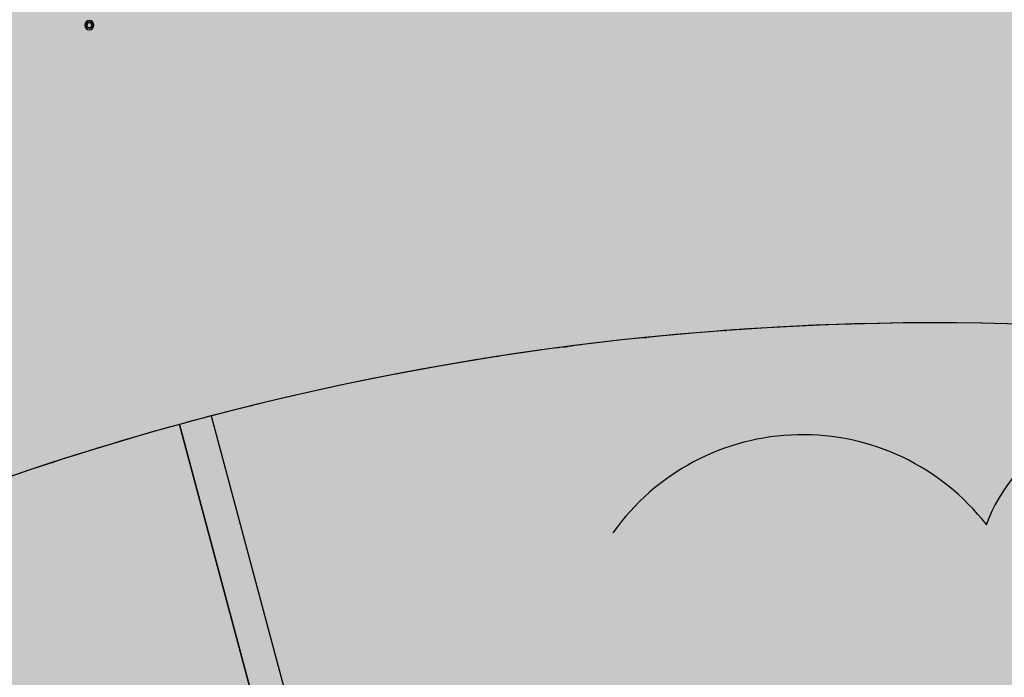
# Model space of a CAD drawing. Extents: x -219500 to 324413, y -53043 to 179549.
# Drawn here: x 94622 to 100034, y 111545 to 115160 of the extents above; entities that cross this region are included whole.
import ezdxf

# ---------------------------------------------------------------- set-up
doc = ezdxf.new("R2010")
doc.units = 0
for name, color, linetype in [('NOT-50TXT', 6, 'CONTINUOUS'), ('X-2499-S$0$X-ARC-GEN', 8, 'CONTINUOUS'), ('X-XREF', 7, 'CONTINUOUS')]:
    doc.layers.add(name, color=color, linetype=linetype)

# ---------------------------------------------------------------- blocks, each defined once
blk = doc.blocks.new('X-2499-S')
at = {"layer": 'X-2499-S$0$X-ARC-GEN'}
for p, q in [((98497.6, 113451.5), (98506.1, 113452.1)), ((98053.4, 113412.4), (98068.6, 113414)), ((97610.6, 113360.8), (97632.2, 113363.6)), ((97718.4, 104658.6), (95500.4, 112935.3)), ((95500.4, 112935.3), (97718.7, 104657.5)), ((95674.2, 112981.9), (97892.5, 104704.3))]:
    blk.add_line(p, q, dxfattribs=at)
for centre, radius, start, end in [((95005.4, 115130.1), 25.1, 315, 135), ((95005.4, 115130.1), 25.1, 135, 315), ((95005.4, 115130.1), 16.8, 135, 315), ((95005.4, 115130.1), 13.4, 135, 315), ((95005.4, 115130.1), 13.4, 135, 315), ((95005.4, 115130.1), 16.8, 315, 135), ((95005.4, 115130.1), 13.4, 315, 135), ((95005.4, 115130.1), 13.4, 315, 135), ((99651.1, 97793.9), 15700, 88.02537, 120.75222), ((99651.1, 97793.9), 15700, 88.02536, 104.6732), ((99651.1, 97793.9), 15700, 92.23916, 92.64236), ((99651.1, 97793.9), 15700, 95.48446, 96.01405), ((99651.1, 97793.9), 15700, 93.86181, 94.36547), ((99651.1, 97793.9), 15700, 97.10711, 97.63943), ((99651.1, 97793.9), 15700, 98.72977, 99.25461), ((99651.1, 97793.9), 15700, 98.99302, 99.0952), ((99651.1, 97793.9), 15700, 100.35242, 100.8644), ((99651.1, 97793.9), 15700, 100.59911, 100.7224), ((99651.1, 97793.9), 15700, 101.97507, 102.471), ((99651.1, 97793.9), 15700, 102.20751, 102.34961), ((99651.1, 97793.9), 15700, 103.59772, 104.07555), ((99651.1, 97793.9), 15700, 103.82802, 103.97681), ((100882.4, 112017.3), 1017, 14.2836, 158.9681), ((99651.1, 97793.9), 15700, 105.3301, 120.75289), ((99651.1, 97793.9), 15700, 104.6732, 105.3301), ((98925.5, 111600.8), 1278, 37.8144, 144.6683)]:
    blk.add_arc(centre, radius, start, end, dxfattribs=at)

msp = doc.modelspace()

# ---------------------------------------------------------------- hatches: boundary and pattern name
at = {"layer": 'NOT-50TXT'}
h = msp.add_hatch(color=253, dxfattribs=at)
h.dxf.hatch_style = 1
edge = h.paths.add_edge_path()
edge.add_line((73000, 135000), (73000, 130000))
edge.add_line((73000, 130000), (64000, 130000))
edge.add_line((64000, 130000), (64000, 108500))
edge.add_line((64000, 108500), (76500, 105000))
edge.add_line((76500, 105000), (86000, 102500))
edge.add_arc((99912.6, 98477.4), 14482.5, 163.8735, 326.57622)
edge.add_line((112000, 90500), (116000, 88000))
edge.add_line((116000, 88000), (117500, 90000))
edge.add_line((117500, 90000), (127000, 86000))
edge.add_line((127000, 86000), (135000, 77500))
edge.add_line((135000, 77500), (132000, 74500))
edge.add_line((132000, 74500), (137500, 69500))
edge.add_line((137500, 69500), (150000, 81500))
edge.add_line((150000, 81500), (150500, 81000))
edge.add_line((150500, 81000), (154500, 85000))
edge.add_line((154500, 85000), (153000, 86500))
edge.add_line((153000, 86500), (162000, 95000))
edge.add_line((162000, 95000), (130000, 135000))
edge.add_line((130000, 135000), (73000, 135000))

# ---------------------------------------------------------------- block references
at = {"layer": 'X-XREF'}
msp.add_blockref('X-2499-S', (0, 0), dxfattribs=at)

doc.saveas('drawing.dxf')
